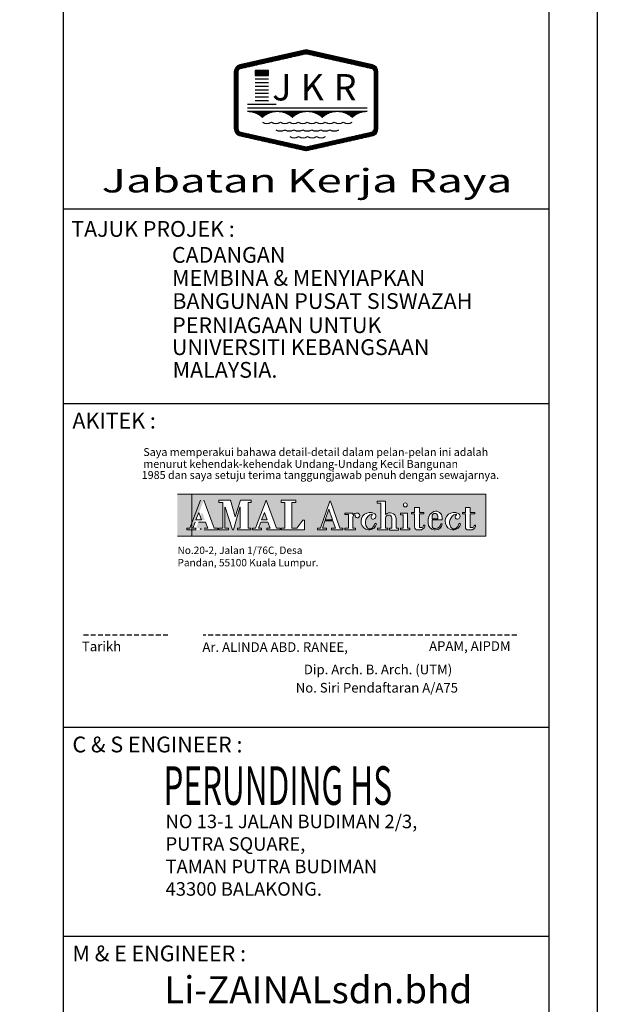
# Model space of a CAD drawing. Units: inches. Extents: x 55350 to 617922, y -514729 to 36943.
# Drawn here: x 420514 to 435493, y -496188 to -470668 of the extents above; entities that cross this region are included whole.
import ezdxf
from ezdxf.enums import TextEntityAlignment as Align

# ---------------------------------------------------------------- set-up
doc = ezdxf.new("R2010")
doc.units = ezdxf.units.IN
doc.header["$LTSCALE"] = 500
doc.header["$MEASUREMENT"] = 0
doc.linetypes.add('HIDDEN', pattern=[0.375, 0.25, -0.125])
for name, color, linetype, lineweight in [('a-text3', 2, 'Continuous', 35), ('AMAL LOGO', 20, 'Continuous', 13), ('line 0.1', 7, 'Continuous', 13), ('sani', 9, 'Continuous', 13), ('text', 7, 'Continuous', 9)]:
    doc.layers.add(name, color=color, linetype=linetype, lineweight=lineweight)
for name, color, linetype in [('A-TITBLKT3', 3, 'Continuous'), ('T300', 6, 'Continuous'), ('TITLE', 140, 'Continuous')]:
    doc.layers.add(name, color=color, linetype=linetype)
doc.styles.add('AMAL ARCHITECT 07', font='GOTHIC.TTF', dxfattribs={"height": 300})
doc.styles.add('century gothic', font='GOTHIC.TTF', dxfattribs={"height": 200})
doc.styles.add('JKR', font='BOOKOSBI.TTF', dxfattribs={"width": 0.85, "height": 1100})
doc.styles.add('PANROMAN', font='par_____.pfb', dxfattribs={"height": 6})
doc.styles.add('RS100', font='GOTHIC.TTF', dxfattribs={"height": 100})
pattern_1 = [(0, (-437003.2245938505, -540486.3320509043), (0, 6.211310773713591), [])]

msp = doc.modelspace()

# ---------------------------------------------------------------- hatches: boundary and pattern name
at = {"layer": 'A-TITBLKT3'}
h = msp.add_hatch(dxfattribs=at)
h.set_pattern_fill('U', color=256, scale=6.211310773713593, style=0, pattern_type=0)
h.set_pattern_definition([(0, (267280.520603654, -615564.3908023621), (0, 6.211310773713591), [])])
edge = h.paths.add_edge_path(flags=16)
edge.add_line((427942.5469716541, -471546.8227582827), (426245.041185814, -471928.7615600965))
edge.add_arc((426265.4930627515, -472019.6587909316), 93.1696616058524, 102.6803834916043, 179.9999999997819)
edge.add_line((426172.3234011456, -472019.6587909312), (426172.3234011456, -473491.7394443016))
edge.add_arc((426265.4930627515, -473491.7394443012), 93.16966160584707, 180.0000000002136, 257.3196165083947)
edge.add_line((426245.041185814, -473582.6366751363), (427942.5469716541, -473964.5754769506))
edge.add_line((427942.5469716541, -473964.5754769506), (429640.0527574951, -473582.6366751363))
edge.add_arc((429619.6008805573, -473491.7394443015), 93.16966160561068, 282.6803834917845, 359.9999999999665)
edge.add_line((429712.7705421629, -473491.7394443016), (429712.7705421629, -472019.6587909312))
edge.add_arc((429619.6008805571, -472019.6587909316), 93.16966160584707, 2.136543062958842e-10, 77.31961650839472)
edge.add_line((429640.0527574946, -471928.7615600965), (427942.5469716541, -471546.8227582827))
edge = h.paths.add_edge_path()
edge.add_line((427942.5469716545, -471451.3238551366), (426224.5893088761, -471837.8643292618))
edge.add_arc((426265.4930627516, -472019.6587909313), 186.3393232112285, 102.680383491784, 179.9999999999642)
edge.add_line((426079.1537395404, -472019.6587909312), (426079.1537395404, -473491.7394443016))
edge.add_arc((426265.4930627516, -473491.7394443015), 186.3393232112285, 180.0000000000358, 257.319616508216)
edge.add_line((426224.5893088761, -473673.533905971), (427942.5469716545, -474060.0743800964))
edge.add_line((427942.5469716545, -474060.0743800964), (429660.5046344325, -473673.5339059712))
edge.add_arc((429619.6008805569, -473491.7394443016), 186.3393232113667, 282.6803834918111, 360.0000000000002)
edge.add_line((429805.9402037682, -473491.7394443016), (429805.9402037682, -472019.6587909312))
edge.add_arc((429619.600880557, -472019.6587909313), 186.3393232112285, 3.579548587165121e-11, 77.31961650821597)
edge.add_line((429660.5046344325, -471837.8643292618), (427942.5469716545, -471451.3238551366))
h = msp.add_hatch(dxfattribs=at)
h.set_pattern_fill('U', color=256, scale=6.211310773713593, style=0, pattern_type=0)
h.set_pattern_definition(pattern_1)
h.paths.add_polyline_path([(426621.734472326, -472110.0918004412), (426963.3565648803, -472110.0918004412), (426963.3565648803, -471985.8655849668), (426621.734472326, -471985.8655849668)])
h = msp.add_hatch(dxfattribs=at)
h.set_pattern_fill('U', color=256, scale=6.211310773713593, style=0, pattern_type=0)
h.set_pattern_definition(pattern_1)
h.paths.add_polyline_path([(427196.2807189007, -473041.7884163806), (426419.8668721868, -473041.7884165399, -0.1925824035672505), (426808.0737955756, -473197.0711858032, -0.1925824035673791)])
h.paths.add_polyline_path([(427196.2807189007, -473041.7884163806, -0.1925824035672923), (427584.4876422896, -473197.0711856439, -0.1925824035672735), (427972.6945656152, -473041.7884162214)])
h.paths.add_polyline_path([(427972.6945656152, -473041.7884162214, -0.1925824035671743), (428360.901489004, -473197.0711854846, -0.1925824035671885), (428749.1084123291, -473041.7884160621)])
h.paths.add_polyline_path([(428749.1084123291, -473041.7884160621, -0.1925824035673284), (429137.315335718, -473197.0711853254, -0.1925824035671954), (429525.5222590435, -473041.7884159029)])
at = {"layer": 'AMAL LOGO'}
h = msp.add_hatch(color=256, dxfattribs=at)
h.paths.add_polyline_path([(424606.5299247485, -484053.4234241263), (432600.3359777038, -484053.4234241263), (432600.3359777038, -482969.2432516753), (424606.5299247489, -482969.2432516753)])
h.paths.add_polyline_path([(428233.934514707, -483893.9962174858), (428233.9345147065, -483848.5499065374), (428317.956728226, -483848.5499065374), (428556.831014635, -483142.8671901447), (428574.6940832599, -483142.8671901447), (428813.5065778052, -483848.3673609358), (428891.1680372851, -483848.3673609358), (428891.1680372851, -483893.9962174858), (428600.2327014427, -483893.9962174858), (428600.2327014431, -483848.3673609358), (428701.8812786033, -483848.3673609358), (428637.8764276258, -483659.2841499324), (428431.1422079848, -483659.2841499324), (428367.1373570063, -483848.3673609358), (428468.785934167, -483848.3673609358), (428468.785934167, -483893.9962174858)], flags=16)
h.paths.add_polyline_path([(428439.4831473776, -483634.6433363187), (428534.5093178046, -483353.9169045063), (428629.535488232, -483634.6433363191)], flags=0)
h.paths.add_polyline_path([(427292.3971930319, -483893.9373178375), (427292.3971930319, -483848.3184573832), (427388.297630494, -483848.3184573832), (427388.297630494, -483182.4414741746), (427292.6168530765, -483182.4414741746), (427292.3997034328, -483123.5225533932), (427676.00145328, -483123.5225533932), (427676.00145328, -483182.955330299), (427568.1135395858, -483182.955330299), (427568.1135395854, -483848.3184573832), (427701.6869298923, -483848.3184573832), (427857.5250623184, -483638.9250100444), (427902.0504671545, -483638.9250100444), (427902.050467154, -483893.9373178373)], flags=16)
edge = h.paths.add_edge_path(flags=16)
edge.add_line((428943.6231697304, -483892.9459847833), (428943.6231697304, -483848.3184573832))
edge.add_line((428943.6231697304, -483848.3184573832), (429038.7375380327, -483848.3184573832))
edge.add_line((429038.7375380322, -483848.3184573832), (429038.7375380325, -483494.1665644452))
edge.add_line((429038.7375380327, -483494.1665644452), (428943.6231697304, -483494.1665644452))
edge.add_line((428943.6231697304, -483494.1665644452), (428943.6231697304, -483455.3226793648))
edge.add_line((428943.62316973, -483455.3226793651), (429154.1635568568, -483455.3226793651))
edge.add_line((429154.163556857, -483455.3226793651), (429154.163556857, -483501.1606811583))
edge.add_ellipse((429260.9016466471, -483601.2905739616), major_axis=(146.3523441213351, 0.08141528343958729), ratio=0.9999999993325093, start_angle=87.00191107113409, end_angle=136.797762468479, ccw=False)
edge.add_ellipse((429268.4749578554, -483517.5984470237), major_axis=(-62.46413492574034, 0.05592204103625722), ratio=0.9999999993323235, start_angle=90.05129497236732, end_angle=270.0512949723674, ccw=False)
edge.add_ellipse((429268.4749578554, -483522.157092673), major_axis=(-57.90541751976914, 0.1058720375452698), ratio=0.9999999993319718, start_angle=-20.285095676617175, end_angle=90.1047572820678, ccw=False)
edge.add_ellipse((429218.3755919021, -483566.0556594611), major_axis=(64.20924111460184, 0.06173988125045323), ratio=0.9999999993322423, start_angle=93.67569620691381, end_angle=176.8203229526758)
edge.add_line((429154.2617762769, -483562.5557877102), (429154.2617762769, -483848.318457383))
edge.add_line((429154.2617762769, -483848.3184573832), (429224.3267406961, -483848.3184573832))
edge.add_line((429224.3267406961, -483848.3184573832), (429224.3267406961, -483892.9459847833))
edge.add_line((429224.3267406961, -483892.9459847833), (428943.6231697304, -483892.9459847833))
h.paths.add_polyline_path([(426549.1617422001, -483893.9962174858), (426549.1617422001, -483848.3184573832), (426628.5267991065, -483848.3184573832), (426903.3312426754, -483123.5225533932), (426909.2396586491, -483123.5225533932), (427177.5408827686, -483848.3184573832), (427269.8945904654, -483848.3184573832), (427269.8945904654, -483893.9962174858), (426919.4831595533, -483893.9962174858), (426919.4831595528, -483848.3184573832), (427011.8368672496, -483848.3184573832), (426952.1421945351, -483687.0577161571), (426765.5660411445, -483687.0577161571), (426704.457628116, -483848.2309740817), (426788.0787552861, -483848.2309740817), (426788.0787552861, -483893.9962174858)], flags=16)
edge = h.paths.add_edge_path(flags=16)
edge.add_ellipse((429594.7497026217, -483668.3333486225), major_axis=(-228.7060198530361, 0.03573548088167622), ratio=0.99999999933325, start_angle=241.46671112969818, end_angle=440.6518043397474, ccw=False)
edge.add_ellipse((429676.8702995521, -483538.7803720026), major_axis=(76.35013817974635, 0.02545672096066613), ratio=0.9999999993316797, start_angle=-65.15525741806891, end_angle=69.14543530240923, ccw=False)
edge.add_ellipse((429683.4980219919, -483556.8964789584), major_axis=(-57.14898790239087, 0.05985108618798585), ratio=0.9999999993276735, start_angle=-53.522537253888686, end_angle=116.5319446197474, ccw=False)
edge.add_ellipse((429644.0156656713, -483497.7182284843), major_axis=(-14.31173683237296, 0.02550573361885061), ratio=0.9999999993397222, start_angle=112.9412210155165, end_angle=287.9201483363313)
edge.add_ellipse((429705.9443593249, -483699.9600589287), major_axis=(-225.8215175362735, 0.02280739504871323), ratio=0.9999999993327839, start_angle=-72.91879599978651, end_angle=32.98624923501987)
edge.add_ellipse((429596.5179509595, -483772.0597941619), major_axis=(94.78519841395938, 0.003589740187342171), ratio=0.9999999993333057, start_angle=212.4253559012145, end_angle=288.0052113564331)
edge.add_ellipse((429509.8667708887, -483667.5765897615), major_axis=(226.548434823514, 0.03795674046936225), ratio=0.9999999993324589, start_angle=-59.22416733256502, end_angle=-13.04923533138668)
edge.add_line((429730.5734798331, -483718.6915913275), (429765.6745273564, -483740.2793952059))
edge.add_ellipse((429570.3894876149, -483695.338879619), major_axis=(200.3892828933813, 0.1788638956176662), ratio=0.9999999993328422, start_angle=-82.512542068122, end_angle=-13.010859737257476, ccw=False)
edge.add_line((429596.679385853, -483893.9962174858), (429557.5648355051, -483893.9962174858))
h.paths.add_polyline_path([(426785.5637012045, -483634.3139471228), (426859.9711616691, -483438.0644910708), (426932.617777084, -483634.3139471232)], flags=0)
edge = h.paths.add_edge_path(flags=16)
edge.add_line((429790.5664036083, -483893.9962174858), (429790.5664036083, -483848.318457383))
edge.add_line((429790.5664036083, -483848.3184573832), (429878.1536497828, -483848.3184573832))
edge.add_line((429878.1536497828, -483848.3184573832), (429878.153649783, -483201.1633337608))
edge.add_line((429878.1536497832, -483201.1633337608), (429788.7027450302, -483201.1633337608))
edge.add_line((429788.7027450297, -483201.1633337608), (429788.6509680192, -483144.7818618056))
edge.add_line((429788.6509680194, -483144.7818618056), (430004.8240662895, -483144.7818618056))
edge.add_line((430004.8240662892, -483144.7818618056), (430004.8240662892, -483493.612787639))
edge.add_ellipse((430117.4177290946, -483609.8073349206), major_axis=(161.7977217587748, 0.05452973075200147), ratio=0.9999999993330849, start_angle=9.403943614655077, end_angle=134.0789893959286, ccw=False)
edge.add_line((430277.032128131, -483583.3167826578), (430277.032128131, -483848.3184573832))
edge.add_line((430277.032128131, -483848.3184573832), (430334.733370041, -483848.3184573832))
edge.add_line((430334.7333700405, -483848.3184573832), (430334.7333700408, -483894.2891999285))
edge.add_line((430334.733370041, -483894.2891999285), (430105.5156031237, -483894.2891999285))
edge.add_line((430105.5156031237, -483894.2891999285), (430105.5156031237, -483848.3184573834))
edge.add_line((430105.5156031237, -483848.3184573832), (430161.4222224692, -483848.3184573832))
edge.add_line((430161.422222469, -483848.3184573832), (430161.4222224688, -483585.3461411202))
edge.add_ellipse((430083.1024823422, -483584.8649867747), major_axis=(78.28455170154088, 2.396282111102982), ratio=0.9999999993296468, start_angle=-2.105260509982803, end_angle=176.352424482961)
edge.add_line((430004.8240662892, -483582.2760133764), (430004.8240662892, -483848.3184573834))
edge.add_line((430004.8240662892, -483848.3184573832), (430057.0554592893, -483848.3184573832))
edge.add_line((430057.0554592893, -483848.3184573832), (430057.0554592891, -483893.9962174858))
edge.add_line((430057.0554592889, -483893.9962174858), (429790.5664036081, -483893.9962174858))
h.paths.add_polyline_path([(425680.4718501093, -483893.9962174858), (425680.4718501093, -483848.3184573832), (425783.3333143839, -483848.3184573832), (425783.3333143839, -483183.1792355801), (425676.4850202999, -483183.1792355801), (425676.4850203004, -483123.5225533932), (425980.1590697272, -483123.5225533932), (426103.8781966348, -483555.9893245136), (426240.9247260471, -483123.5225533932), (426514.6063929875, -483123.5225533932), (426514.6063929875, -483182.8052661212), (426437.7482847902, -483182.8052661212), (426437.7482847902, -483848.3184573832), (426508.9802716458, -483848.3184573832), (426508.9802716458, -483893.6789822469), (426159.6972657628, -483893.6789822469), (426159.6972657628, -483848.3184573832), (426234.6785357795, -483848.3184573832), (426234.6785357799, -483301.6788320171), (426225.3059554775, -483301.6788320171), (426058.4725826206, -483893.9962174858), (426032.2291694945, -483893.9962174858), (425844.6347844242, -483301.1253485559), (425832.9720912576, -483301.1253485559), (425832.9720912576, -483848.3184573832), (425926.3950772169, -483848.3184573832), (425926.3950772164, -483893.9962174858)], flags=16)
h.paths.add_polyline_path([(430391.0604814719, -483893.9373178375), (430391.0604814719, -483848.3184573832), (430462.5400565774, -483848.3184573832), (430462.5400565774, -483502.5983089751), (430387.486298746, -483502.5983089751), (430387.532225478, -483456.6795367079), (430573.3337588622, -483456.6795367079), (430573.3337588622, -483848.3184573832), (430630.517544467, -483848.3184573832), (430630.5175444665, -483893.9373178373)], flags=16)
edge = h.paths.add_edge_path(flags=16)
edge.add_ellipse((430515.4944449244, -483244.3945930235), major_axis=(-51.22786574649911, 0.0694269958911173), ratio=0.9999999993330191, start_angle=0, end_angle=360)
edge = h.paths.add_edge_path(flags=16)
edge.add_ellipse((430839.2162663816, -483810.2779358025), major_axis=(83.7183709547264, 0.05857972556191621), ratio=0.9999999993343972, start_angle=180.4270978932341, end_angle=270.0526667248722, ccw=False)
edge.add_line((430755.5006580311, -483810.9605669992), (430755.5006580311, -483476.6644905938))
edge.add_line((430755.5006580311, -483476.6644905938), (430678.3573055754, -483476.6644905938))
edge.add_line((430678.3573055752, -483476.6644905938), (430678.3573055752, -483443.7753166652))
edge.add_line((430678.3573055752, -483443.7753166652), (430755.5013752996, -483443.7753166652))
edge.add_line((430755.5013752999, -483443.7753166652), (430755.353485801, -483313.582624207))
edge.add_line((430755.3534858008, -483313.5826242073), (430880.9670236928, -483313.5826242073))
edge.add_line((430880.967023693, -483313.5826242073), (430880.967023693, -483443.7595090391))
edge.add_line((430880.967023693, -483443.7595090391), (430998.5623423578, -483443.7595090391))
edge.add_line((430998.5623423578, -483443.7595090391), (430998.5623423578, -483476.5159422157))
edge.add_line((430998.5623423574, -483476.5159422157), (430882.3031843638, -483476.5159422157))
edge.add_line((430882.303184364, -483476.5159422157), (430882.303184364, -483831.9831162742))
edge.add_line((430882.303184364, -483831.9831162742), (430933.7923298352, -483831.9831162742))
edge.add_ellipse((430930.8873423566, -483776.7926197273), major_axis=(55.2668243928552, 0.08936980490922115), ratio=0.9999999993308587, start_angle=-87.07963074292235, end_angle=-10.45139934149772)
edge.add_ellipse((431003.4901899341, -483790.4081712842), major_axis=(18.6033024455813, 0.1518199768866379), ratio=0.9999999993284184, start_angle=-24.50188259439028, end_angle=168.1300480587115, ccw=False)
edge.add_ellipse((430893.1875063367, -483761.6100691368), major_axis=(132.3888740997717, 0.140639110298725), ratio=0.9999999993323406, start_angle=269.56646766878504, end_angle=343.9914275522793, ccw=False)
edge.add_line((430892.3264217474, -483893.9962174858), (430839.3518006457, -483893.9962174858))
h.paths.add_polyline_path([(424931.8996015945, -483893.9962174862), (424931.8996015945, -483848.3184573832), (425011.2646585009, -483848.3184573832), (425286.0691020698, -483123.5225533929), (425291.9775180435, -483123.5225533929), (425560.278742163, -483848.3184573832), (425652.6324498593, -483848.3184573832), (425652.6324498593, -483893.9962174858), (425302.2210189472, -483893.9962174858), (425302.2210189472, -483848.3184573832), (425394.574726644, -483848.3184573832), (425334.8800539295, -483687.0577161571), (425148.3039005385, -483687.0577161571), (425087.1954875104, -483848.2309740817), (425170.8166146805, -483848.2309740817), (425170.8166146805, -483893.9962174858)], flags=16)
edge = h.paths.add_edge_path(flags=16)
edge.add_ellipse((431288.1487265676, -483710.6598577325), major_axis=(-185.1426483858816, 0.05682297590731877), ratio=0.9999999993329768, start_angle=0.24715084642917873, end_angle=82.00758122860879, ccw=False)
edge.add_line((431103.0075555532, -483711.4016633986), (431103.0075555535, -483612.8800212701))
edge.add_ellipse((431352.358219028, -483647.4666700982), major_axis=(-251.7379259649876, 0.07927619713238601), ratio=0.9999999993331004, start_angle=-67.50927937888679, end_angle=-7.878887296207608, ccw=False)
edge.add_ellipse((431305.3371369396, -483569.4709433103), major_axis=(-162.265639479754, 0.03884859238746143), ratio=0.999999999332203, start_angle=180.6620149534522, end_angle=287.6654719811702, ccw=False)
edge.add_line((431467.5923939417, -483567.6349585569), (431467.5923939419, -483633.4728947901))
edge.add_line((431467.5923939422, -483633.4728947899), (431207.2698233125, -483633.4728947899))
edge.add_line((431207.2698233123, -483633.4728947899), (431207.2698233123, -483789.0035697969))
edge.add_ellipse((431276.388701709, -483788.4884798822), major_axis=(69.12077946158045, 0.05009848615087231), ratio=0.9999999993329635, start_angle=180.3854462616661, end_angle=267.7821974176568)
edge.add_line((431273.7639065702, -483857.5594224508), (431300.7947942913, -483857.5594224508))
edge.add_ellipse((431299.7557578105, -483719.8216043538), major_axis=(137.7417371312378, 0.002895062510017055), ratio=0.9999999993327678, start_angle=-89.56899705122954, end_angle=-6.535347902436463)
edge.add_line((431436.6027548532, -483735.495964196), (431465.769529372, -483735.495964196))
edge.add_ellipse((431299.4422751768, -483727.4757492573), major_axis=(-166.5204615930305, 0.1233150581931034), ratio=0.9999999993335364, start_angle=90.0815996757554, end_angle=177.2817949633061, ccw=False)
edge.add_line((431299.5561157758, -483893.9962174858), (431262.349838458, -483893.9962174858))
h.paths.add_polyline_path([(425168.3015605984, -483634.3139471239), (425242.7090210635, -483438.0644910708), (425315.3556364784, -483634.3139471232)], flags=0)
edge = h.paths.add_edge_path(flags=0)
edge.add_line((431207.2698233123, -483601.7792537997), (431207.2698233123, -483537.5502698594))
edge.add_ellipse((431280.8661367483, -483537.5502698573), major_axis=(-73.59626729579195, 0.08241016394062255), ratio=0.999999999332475, start_angle=180.0641575012694, end_angle=360.06415750126945, ccw=False)
edge.add_line((431354.4624501835, -483537.5502698522), (431354.4624501832, -483601.7792537997))
edge.add_line((431354.4624501835, -483601.7792537997), (431207.2698233123, -483601.7792537997))
edge = h.paths.add_edge_path(flags=16)
edge.add_ellipse((431775.8123185406, -483668.3333486225), major_axis=(-228.7060198530361, 0.03573548088167622), ratio=0.99999999933325, start_angle=241.46671112969818, end_angle=440.6518043397474, ccw=False)
edge.add_ellipse((431857.932915471, -483538.7803720026), major_axis=(76.35013817974635, 0.02545672096066613), ratio=0.9999999993316797, start_angle=-65.15525741806891, end_angle=69.14543530240923, ccw=False)
edge.add_ellipse((431864.5606379104, -483556.8964789584), major_axis=(-57.14898790239087, 0.05985108618798585), ratio=0.9999999993276735, start_angle=-53.522537253888686, end_angle=116.5319446197474, ccw=False)
edge.add_ellipse((431823.4823100087, -483496.6989869198), major_axis=(15.90693984424061, 0.005545815392353748), ratio=0.9999999993299136, start_angle=-63.30499400648912, end_angle=57.23176693635951)
edge.add_line((431832.0871520084, -483483.3203674138), (431823.2684288188, -483483.3203674138))
edge.add_ellipse((431887.0069752433, -483699.9600589287), major_axis=(-225.8215180581037, 0.01686714333871792), ratio=0.999999999332831, start_angle=-73.60107088423405, end_angle=32.98474206531127)
edge.add_ellipse((431777.580566878, -483772.0597941619), major_axis=(94.78519841395938, 0.003589740187342171), ratio=0.9999999993333057, start_angle=212.4253559012145, end_angle=288.0052113564331)
edge.add_ellipse((431690.9293868071, -483667.5765897615), major_axis=(226.548434823514, 0.03795674046936225), ratio=0.9999999993324589, start_angle=-59.22416733256502, end_angle=-13.04923533138668)
edge.add_line((431911.636095752, -483718.6915913278), (431946.7371432753, -483740.2793952059))
edge.add_ellipse((431751.4521035333, -483695.338879619), major_axis=(200.3893545455429, 0.05723263916133742), ratio=0.9999999993335273, start_angle=-82.47776497781138, end_angle=-12.976082646907628, ccw=False)
edge.add_line((431777.7420017715, -483893.9962174858), (431738.6274514238, -483893.9962174858))
edge = h.paths.add_edge_path(flags=16)
edge.add_ellipse((432154.9717745995, -483810.2779358025), major_axis=(83.7183709547264, 0.05857972556191621), ratio=0.9999999993343972, start_angle=180.4270978932341, end_angle=270.0526667248722, ccw=False)
edge.add_line((432071.256166249, -483810.9605669968), (432071.256166249, -483476.6644905941))
edge.add_line((432071.256166249, -483476.6644905938), (431994.1128137938, -483476.6644905938))
edge.add_line((431994.1128137936, -483476.6644905938), (431994.1128137934, -483443.7753166652))
edge.add_line((431994.1128137936, -483443.7753166652), (432071.2568835181, -483443.7753166652))
edge.add_line((432071.2568835178, -483443.7753166652), (432071.1089940192, -483313.582624207))
edge.add_line((432071.1089940192, -483313.5826242073), (432196.722531911, -483313.5826242073))
edge.add_line((432196.722531911, -483313.5826242073), (432196.722531911, -483443.7595090391))
edge.add_line((432196.722531911, -483443.7595090391), (432314.3178505755, -483443.7595090391))
edge.add_line((432314.3178505753, -483443.7595090391), (432314.3178505755, -483476.5159422157))
edge.add_line((432314.3178505758, -483476.5159422157), (432198.0586925822, -483476.5159422157))
edge.add_line((432198.058692582, -483476.5159422157), (432198.058692582, -483831.9831162742))
edge.add_line((432198.058692582, -483831.9831162742), (432249.5478380534, -483831.9831162742))
edge.add_ellipse((432246.642850575, -483776.7926197273), major_axis=(55.26641433556102, 0.2308937563003057), ratio=0.9999999993302815, start_angle=-87.22635078439255, end_angle=-10.5981193830411)
edge.add_ellipse((432319.2456981521, -483790.4081712842), major_axis=(-18.5981079783795, 0.4650707484205938), ratio=0.999999999360868, start_angle=157.398152669068, end_angle=350.0300833219261, ccw=False)
edge.add_ellipse((432208.9430145551, -483761.6100691368), major_axis=(132.388919551309, 0.08800470621215353), ratio=0.9999999993315766, start_angle=269.58924698977523, end_angle=344.01420687324907, ccw=False)
edge.add_line((432208.0819299649, -483893.9962174858), (432155.1073088634, -483893.9962174858))

# ---------------------------------------------------------------- linework, layer by layer
at = {"color": 4, "linetype": 'ByBlock'}
for p, q in [((421650.1740903575, -513470.5081251307), (421650.1740903575, -441737.4572783659)), ((421650.1740903575, -475571.9980728255), (434234.9198529515, -475571.9980728255)), ((421650.1740903575, -480614.1365501563), (434234.9198529515, -480614.1365501563)), ((421650.1740903575, -489006.7222228457), (434234.9198529515, -489006.7222228457)), ((421650.1740903575, -494422.7292911584), (434234.9198529515, -494422.7292911584))]:
    msp.add_line(p, q, dxfattribs=at)
msp.add_lwpolyline([(331626.8690054659, -441737.4572783657), (434234.919852952, -441737.4572783657), (434234.919852952, -513470.5081251306), (331626.8690054659, -513470.5081251306)], close=True, dxfattribs=at)
at = {"layer": 'A-TITBLKT3'}
for p, q in [((426621.734472326, -472110.0918004412), (426963.3565648803, -472110.0918003713)), ((426621.734472326, -472203.2614620469), (426963.3565648803, -472203.261461977)), ((426621.734472326, -472296.4311236526), (426963.3565648803, -472296.4311235828)), ((426621.734472326, -472389.6007852583), (426963.3565648803, -472389.6007851885)), ((426621.734472326, -472482.7704468641), (426963.3565648803, -472482.770446794)), ((426621.734472326, -472575.9401084698), (426963.3565648803, -472575.9401083995)), ((426419.8668721803, -472855.4490933284), (427165.2241650261, -472855.4490931752)), ((426621.734472326, -472669.1097700755), (426963.3565648803, -472669.1097700052)), ((426621.734472326, -472762.2794316813), (426963.3565648803, -472762.279431611)), ((426419.8668721993, -472948.6187549342), (429525.5222590561, -472948.6187542969))]:
    msp.add_line(p, q, dxfattribs=at)
for points in [[(427942.5469716545, -471451.3238551366), (426224.5893088761, -471837.8643292618, 0.3507810593582121), (426079.1537395404, -472019.6587909312), (426079.1537395404, -473491.7394443016, 0.350781059358212), (426224.5893088761, -473673.533905971), (427942.5469716545, -474060.0743800964), (429660.5046344325, -473673.5339059712, 0.350781059358215), (429805.9402037682, -473491.7394443016), (429805.9402037682, -472019.6587909312, 0.3507810593582121), (429660.5046344325, -471837.8643292618)], [(427942.5469716541, -471546.8227582827), (426245.041185814, -471928.7615600965, 0.3507810593581793), (426172.3234011456, -472019.6587909312), (426172.3234011456, -473491.7394443016, 0.3507810593582231), (426245.041185814, -473582.6366751363), (427942.5469716541, -473964.5754769506), (429640.0527574951, -473582.6366751363, 0.3507810593582337), (429712.7705421629, -473491.7394443016), (429712.7705421629, -472019.6587909312, 0.3507810593582231), (429640.0527574946, -471928.7615600965)]]:
    msp.add_lwpolyline(points, format="xyb", close=True, dxfattribs=at)
msp.add_lwpolyline([(426621.734472326, -472110.0918004412), (426963.3565648803, -472110.0918004412), (426963.3565648803, -471985.8655849668), (426621.734472326, -471985.8655849668)], close=True, dxfattribs=at)
at = {"layer": 'A-TITBLKT3', "flags": 128}
for points in [[(426808.0737955756, -473197.0711858027, 0.1925824035524717), (426419.8668722184, -473041.7884165397), (429525.5222590752, -473041.7884159026)], [(429137.315335718, -473197.0711853252, 0.400000000000011), (428360.901489004, -473197.0711854844, 0.3999999999999225), (427584.4876422896, -473197.0711856437, 0.4000000000001498), (426808.0737955756, -473197.0711858032, 0.4000000000001498)], [(428904.3911817041, -473324.6731364884, 0.2666666664616161), (429137.315335718, -473324.6731364884, 0.2666666664616161)]]:
    msp.add_lwpolyline(points, format="xyb", dxfattribs=at)
at = {"layer": 'A-TITBLKT3'}
for centre, radius, start, end in [((429525.522259159, -473604.6884547706), 562.9000388679751, 90, 133.6028189901094), ((426924.5358725828, -473121.8350192845), 233.8946714786229, 240.1371656667955, 299.8628343332044), ((427157.4600265971, -473121.8350193322), 233.8946714786229, 240.1371656667955, 299.8628343332044), ((427390.3841806115, -473121.8350193322), 233.8946714786229, 240.1371656667955, 299.8628343332044), ((427623.3083346253, -473121.8350193322), 233.8946714786229, 240.1371656667955, 299.8628343332044), ((427856.2324886397, -473121.8350193322), 233.8946714786229, 240.1371656667955, 299.8628343332044), ((428089.156642654, -473121.8350193322), 233.8946714786229, 240.1371656667955, 299.8628343332044), ((428322.0807966683, -473121.8350193322), 233.8946714786229, 240.1371656667955, 299.8628343332044), ((428555.0049506826, -473121.8350193322), 233.8946714786229, 240.1371656667955, 299.8628343332044), ((428787.929104697, -473121.8350189022), 233.8946714786229, 240.1371656667955, 299.8628343332044), ((427273.9221036043, -473317.9151685891), 233.8946714786229, 240.1371656667955, 299.8628343332044), ((427506.8462576186, -473317.9151685891), 233.8946714786229, 240.1371656667955, 299.8628343332044), ((427739.770411633, -473317.9151685891), 233.8946714786229, 240.1371656667955, 299.8628343332044), ((427972.6945656473, -473317.9151685891), 233.8946714786229, 240.1371656667955, 299.8628343332044), ((428205.6187196611, -473317.9151685891), 233.8946714786229, 240.1371656667955, 299.8628343332044), ((428438.5428736755, -473317.9151685891), 233.8946714786229, 240.1371656667955, 299.8628343332044), ((428671.4670276898, -473317.9151685891), 233.8946714786229, 240.1371656667955, 299.8628343332044), ((427632.3732027528, -473493.9999359261), 233.8946714786229, 240.1371656667955, 299.8628343332044), ((427865.2973567666, -473493.9999359261), 233.8946714786229, 240.1371656667955, 299.8628343332044), ((428098.221510781, -473493.9999359261), 233.8946714786229, 240.1371656667955, 299.8628343332044), ((428331.1456647953, -473493.9999359261), 233.8946714786229, 240.1371656667955, 299.8628343332044)]:
    msp.add_arc(centre, radius, start, end, dxfattribs=at)
at = {"layer": 'AMAL LOGO'}
for p, q in [((424606.5299247485, -482969.2432516753), (432600.3359777038, -482969.2432516753)), ((424981.1354058869, -484053.4234241263), (424981.1354058869, -482969.2432516753)), ((432600.3359777038, -482969.2432516753), (432600.3359777038, -484053.4234241263)), ((432600.3359777038, -484053.4234241263), (424606.5299247485, -484053.4234241263))]:
    msp.add_line(p, q, dxfattribs=at)
at = {"layer": 'Defpoints', "linetype": 'ByBlock'}
msp.add_lwpolyline([(330368.3944292087, -440478.9827013896), (435493.3944292087, -440478.9827013896), (435493.3944292087, -514728.9827013896), (330368.3944292087, -514728.9827013896)], close=True, dxfattribs=at)
at = {"layer": 'sani'}
for centre, radius, start, end in [((416539.0848207743, -483857.6823179665, 2.722532014506352e-06), 12974.40360574162, 102.8648601239442, 102.8648601239442), ((416539.7292603127, -483862.0660433819, 2.722532014506352e-06), 12173.09623268751, 128.0145918868374, 128.0145918868374)]:
    msp.add_arc(centre, radius, start, end, dxfattribs=at)
at = {"layer": 'text'}
for p, q in [((424925.1405559289, -483848.3184573832), (425199.9449994974, -483123.5225533932)), ((425199.9449994974, -483123.5225533932), (425205.8534154715, -483123.5225533932)), ((425291.9775180435, -483123.5225533932), (425560.278742163, -483848.3184573832)), ((425676.4850203004, -483123.5225533932), (425676.4850203004, -483183.1792355801)), ((425980.1590697276, -483123.5225533932), (425676.4850203004, -483123.5225533932)), ((425676.4850203004, -483183.1792355801), (425783.3333143839, -483183.1792355801)), ((425783.3333143839, -483183.1792355801), (425783.3333143839, -483848.3184573832)), ((425832.9720912576, -483301.1253485559), (425844.6347844242, -483301.1253485559)), ((425832.9720912576, -483848.3184573832), (425832.9720912576, -483301.1253485559)), ((425844.6347844242, -483301.1253485559), (426032.2291694945, -483893.9962174858)), ((426103.8781966348, -483555.9893245136), (425980.1590697276, -483123.5225533932)), ((426058.4725826206, -483893.9962174858), (426225.3059554775, -483301.6788320171)), ((426240.9247260471, -483123.5225533932), (426103.8781966348, -483555.9893245136)), ((426225.3059554775, -483301.6788320171), (426234.6785357795, -483301.6788320171)), ((426234.6785357795, -483301.6788320171), (426234.6785357795, -483848.3184573832)), ((426514.6063929875, -483123.5225533932), (426240.9247260471, -483123.5225533932)), ((426437.7482847902, -483182.8052661212), (426514.6063929875, -483182.8052661212)), ((426437.7482847902, -483848.3184573832), (426437.7482847902, -483182.8052661212)), ((426514.6063929875, -483182.8052661212), (426514.6063929875, -483123.5225533932)), ((426628.5267991065, -483848.3184573832), (426903.3312426754, -483123.5225533932)), ((426903.3312426754, -483123.5225533932), (426909.2396586491, -483123.5225533932)), ((426909.2396586491, -483123.5225533932), (427177.5408827686, -483848.3184573832)), ((427292.6168530765, -483182.4414741746), (427292.3997034323, -483123.5225533932)), ((427292.3997034323, -483123.5225533932), (427676.0014532804, -483123.5225533932)), ((427388.297630494, -483182.4414741746), (427292.6168530765, -483182.4414741746)), ((427388.297630494, -483848.3184573832), (427388.297630494, -483182.4414741746)), ((427568.1135395854, -483182.955330299), (427568.1135395854, -483848.3184573832)), ((427676.0014532804, -483182.955330299), (427568.1135395854, -483182.955330299)), ((427676.0014532804, -483123.5225533932), (427676.0014532804, -483182.955330299)), ((428556.831014635, -483142.8671901447), (428317.956728226, -483848.5499065374)), ((428574.6940832599, -483142.8671901447), (428556.831014635, -483142.8671901447)), ((428813.5065778052, -483848.3673609358), (428574.6940832599, -483142.8671901447)), ((429788.6509680194, -483144.7818618056), (430004.8240662892, -483144.7818618056)), ((429788.7027450297, -483201.1633337608), (429788.6509680194, -483144.7818618056)), ((429878.1536497828, -483201.1633337608), (429788.7027450297, -483201.1633337608)), ((429878.1536497828, -483847.4349626561), (429878.1536497828, -483201.1633337608)), ((430004.8240662892, -483144.7818618056), (430004.8240662892, -483493.6127876395)), ((430755.3534858008, -483313.5826242073), (430880.967023693, -483313.5826242073)), ((430755.5006580311, -483443.1438777868), (430755.3534858008, -483313.5826242073)), ((430880.967023693, -483313.5826242073), (430880.967023693, -483443.1280701605)), ((432071.1089940192, -483313.5826242073), (432196.722531911, -483313.5826242073)), ((432071.256166249, -483443.1438777868), (432071.1089940192, -483313.5826242073)), ((432196.722531911, -483313.5826242073), (432196.722531911, -483443.1280701605)), ((425156.5849184915, -483438.064491071), (425082.1774580264, -483634.3139471232)), ((425229.2315339064, -483634.3139471232), (425156.5849184915, -483438.064491071)), ((426859.9711616691, -483438.064491071), (426785.5637012045, -483634.3139471232)), ((426932.617777084, -483634.3139471232), (426859.9711616691, -483438.064491071)), ((428534.5093178051, -483353.9169045063), (428439.4831473776, -483634.6433363191)), ((428629.535488232, -483634.6433363191), (428534.5093178051, -483353.9169045063)), ((428943.62316973, -483494.1665644452), (428943.62316973, -483455.3226793651)), ((428943.62316973, -483455.3226793651), (429154.163556857, -483455.3226793651)), ((429038.7375380327, -483494.1665644452), (428943.62316973, -483494.1665644452)), ((429038.7375380327, -483848.3184573832), (429038.7375380327, -483494.1665644452)), ((429154.163556857, -483455.3226793651), (429154.163556857, -483501.1606811583)), ((429154.163556857, -483501.1606811583), (429154.163556857, -483501.1606811583)), ((429154.2617762769, -483562.55578771), (429154.2617762769, -483848.3184573832)), ((430004.8240662892, -483582.2760133795), (430004.8240662892, -483847.4349626561)), ((430161.422222469, -483848.3184573832), (430161.422222469, -483585.3461411179)), ((430277.032128131, -483583.3167826573), (430277.032128131, -483848.3184573832)), ((430387.4862987464, -483502.5983089751), (430387.532225478, -483456.6795367079)), ((430462.5400565774, -483502.5983089751), (430387.4862987464, -483502.5983089751)), ((430387.532225478, -483456.6795367079), (430573.3337588622, -483456.6795367079)), ((430462.5400565779, -483848.3184573832), (430462.5400565774, -483502.5983089751)), ((430573.3337588622, -483456.6795367079), (430573.3337588622, -483848.3184573832)), ((430678.3573055752, -483476.6644905938), (430678.3573055752, -483443.7753166652)), ((430678.3573055752, -483443.7753166652), (430755.5006580311, -483443.7753166652)), ((430755.5006580311, -483476.6644905938), (430678.3573055752, -483476.6644905938)), ((430755.5006580311, -483810.9605669982), (430755.5006580311, -483476.6644905938)), ((430880.967023693, -483443.7595090391), (430998.5623423574, -483443.7595090391)), ((430998.5623423578, -483476.5159422157), (430882.303184364, -483476.5159422157)), ((430882.303184364, -483476.5159422157), (430882.303184364, -483831.9831162742)), ((430998.5623423574, -483443.7595090391), (430998.5623423578, -483476.5159422157)), ((431207.2698233123, -483537.5502698573), (431207.2698233123, -483601.7792537997)), ((431354.4624501835, -483601.7792537997), (431354.4624501835, -483537.5502698573)), ((431467.5923939422, -483633.4728947899), (431467.5923939422, -483567.6349585552)), ((431823.2684288188, -483483.3203674138), (431832.0871520084, -483483.3203674138)), ((431994.1128137936, -483476.6644905938), (431994.1128137936, -483443.7753166652)), ((431994.1128137936, -483443.7753166652), (432071.256166249, -483443.7753166652)), ((432071.256166249, -483476.6644905938), (431994.1128137936, -483476.6644905938)), ((432071.256166249, -483810.9605669982), (432071.256166249, -483476.6644905938)), ((432196.722531911, -483443.7595090391), (432314.3178505753, -483443.7595090391)), ((432314.3178505758, -483476.5159422157), (432198.058692582, -483476.5159422157)), ((432198.058692582, -483476.5159422157), (432198.058692582, -483831.9831162742)), ((432314.3178505753, -483443.7595090391), (432314.3178505758, -483476.5159422157)), ((424845.5015515671, -483848.3184573832), (424925.1405559289, -483848.3184573832)), ((424845.7754990226, -483893.9962174858), (424845.7754990226, -483848.3184573832)), ((425062.1797979665, -483687.0577161571), (425001.0713849384, -483848.2309740817)), ((425001.0713849384, -483848.2309740817), (425084.6925121085, -483848.2309740817)), ((425082.1774580264, -483634.3139471232), (425229.2315339064, -483634.3139471232)), ((425084.6925121085, -483848.2309740817), (425084.6925121085, -483893.9962174858)), ((425334.88005393, -483687.0577161571), (425148.3039005385, -483687.0577161571)), ((425216.0969163752, -483893.9962174858), (425216.0969163752, -483848.3184573832)), ((425302.2210189472, -483848.3184573832), (425394.574726644, -483848.3184573832)), ((425394.574726644, -483848.3184573832), (425334.88005393, -483687.0577161571)), ((425560.278742163, -483848.3184573832), (425652.6324498593, -483848.3184573832)), ((425652.6324498593, -483848.3184573832), (425652.6324498593, -483893.9962174858)), ((425680.4718501093, -483848.3184573832), (425680.4718501093, -483893.9962174858)), ((425783.3333143839, -483848.3184573832), (425680.4718501093, -483848.3184573832)), ((425926.3950772164, -483848.3184573832), (425832.9720912576, -483848.3184573832)), ((425926.3950772164, -483893.9962174858), (425926.3950772164, -483848.3184573832)), ((426159.6972657628, -483848.3184573832), (426159.6972657628, -483893.6789822469)), ((426234.6785357795, -483848.3184573832), (426159.6972657628, -483848.3184573832)), ((426508.9802716458, -483848.3184573832), (426437.7482847902, -483848.3184573832)), ((426508.9802716458, -483893.6789822469), (426508.9802716458, -483848.3184573832)), ((426548.8877947447, -483848.3184573832), (426628.5267991065, -483848.3184573832)), ((426549.1617422001, -483893.9962174858), (426549.1617422001, -483848.3184573832)), ((426765.5660411445, -483687.0577161571), (426704.457628116, -483848.2309740817)), ((426704.457628116, -483848.2309740817), (426788.0787552861, -483848.2309740817)), ((426952.1421945351, -483687.0577161571), (426765.5660411445, -483687.0577161571)), ((426785.5637012045, -483634.3139471232), (426932.617777084, -483634.3139471232)), ((426788.0787552861, -483848.2309740817), (426788.0787552861, -483893.9962174858)), ((426919.4831595533, -483848.3184573832), (427011.8368672496, -483848.3184573832)), ((426919.4831595533, -483893.9962174858), (426919.4831595533, -483848.3184573832)), ((427011.8368672496, -483848.3184573832), (426952.1421945351, -483687.0577161571)), ((427177.5408827686, -483848.3184573832), (427269.8945904654, -483848.3184573832)), ((427269.8945904654, -483848.3184573832), (427269.8945904654, -483893.9962174858)), ((427292.3971930319, -483848.3184573832), (427388.297630494, -483848.3184573832)), ((427292.3971930319, -483893.9373178373), (427292.3971930319, -483848.3184573832)), ((427568.1135395854, -483848.3184573832), (427701.6869298927, -483848.3184573832)), ((427701.6869298927, -483848.3184573832), (427857.5250623184, -483638.9250100444)), ((427857.5250623184, -483638.9250100444), (427902.0504671545, -483638.9250100444)), ((427902.0504671545, -483638.9250100444), (427902.0504671545, -483893.9373178373)), ((428233.9345147065, -483848.5499065374), (428233.9345147065, -483893.9962174858)), ((428317.956728226, -483848.5499065374), (428233.9345147065, -483848.5499065374)), ((428367.1373570063, -483848.3673609358), (428431.1422079843, -483659.2841499324)), ((428468.785934167, -483848.3673609358), (428367.1373570063, -483848.3673609358)), ((428431.1422079843, -483659.2841499324), (428637.8764276253, -483659.2841499324)), ((428439.4831473781, -483634.6433363191), (428629.535488232, -483634.6433363191)), ((428468.785934167, -483893.9962174858), (428468.785934167, -483848.3673609358)), ((428600.2327014427, -483848.3673609358), (428600.2327014427, -483893.9962174858)), ((428701.8812786033, -483848.3673609358), (428600.2327014427, -483848.3673609358)), ((428637.8764276253, -483659.2841499324), (428701.8812786033, -483848.3673609358)), ((428891.1680372851, -483848.3673609358), (428813.5065778052, -483848.3673609358)), ((428891.1680372851, -483893.9962174858), (428891.1680372851, -483848.3673609358)), ((428943.62316973, -483892.9459847833), (428943.6231697304, -483848.3184573832)), ((428943.6231697304, -483848.3184573832), (429038.7375380327, -483848.3184573832)), ((429154.2617762769, -483848.3184573832), (429224.3267406961, -483848.3184573832)), ((429224.3267406961, -483848.3184573832), (429224.3267406961, -483892.9459847833)), ((429730.5734798331, -483718.6915913275), (429765.6745273564, -483740.2793952059)), ((429790.5664036083, -483893.9962174858), (429790.5664036083, -483848.3184573832)), ((429790.5664036083, -483848.3184573832), (429878.1536497828, -483848.3184573832)), ((430004.8240662892, -483848.3184573832), (430057.0554592889, -483848.3184573832)), ((430057.0554592889, -483848.3184573832), (430057.0554592889, -483893.9962174858)), ((430105.5156031237, -483894.2891999285), (430105.5156031237, -483848.3184573832)), ((430105.5156031237, -483848.3184573832), (430161.422222469, -483848.3184573832)), ((430277.032128131, -483848.3184573832), (430334.7333700405, -483848.3184573832)), ((430334.7333700405, -483848.3184573832), (430334.7333700405, -483894.2891999285)), ((430391.0604814719, -483893.9373178373), (430391.0604814719, -483848.3184573832)), ((430391.0604814719, -483848.3184573832), (430462.5400565779, -483848.3184573832)), ((430573.3337588622, -483848.3184573832), (430630.517544467, -483848.3184573832)), ((430630.517544467, -483848.3184573832), (430630.517544467, -483893.9373178373)), ((430882.303184364, -483831.9831162742), (430933.7923298352, -483831.9831162742)), ((431103.0075555537, -483612.8800212699), (431103.0075555537, -483711.4016633991)), ((431207.2698233123, -483601.7792537997), (431354.4624501835, -483601.7792537997)), ((431207.2698233123, -483633.4728947899), (431467.5923939422, -483633.4728947899)), ((431207.2698233123, -483633.4728947899), (431207.2698233123, -483789.0035647464)), ((431465.769529372, -483735.495964196), (431436.6027548527, -483735.495964196)), ((431911.6360957515, -483718.6915913275), (431946.7371432753, -483740.2793952059)), ((432198.058692582, -483831.9831162742), (432249.5478380532, -483831.9831162742)), ((425084.6925121085, -483893.9962174858), (424845.7754990226, -483893.9962174858)), ((425652.6324498593, -483893.9962174858), (425302.2210189472, -483893.9962174858)), ((425680.4718501093, -483893.9962174858), (425926.3950772164, -483893.9962174858)), ((426032.2291694945, -483893.9962174858), (426058.4725826206, -483893.9962174858)), ((426159.6972657628, -483893.6789822469), (426508.9802716458, -483893.6789822469)), ((426788.0787552861, -483893.9962174858), (426549.1617422001, -483893.9962174858)), ((427269.8945904654, -483893.9962174858), (426919.4831595533, -483893.9962174858)), ((427902.0504671545, -483893.9373178373), (427292.3971930319, -483893.9373178373)), ((428233.9345147065, -483893.9962174858), (428468.785934167, -483893.9962174858)), ((428600.2327014427, -483893.9962174858), (428891.1680372851, -483893.9962174858)), ((429224.3267406961, -483892.9459847833), (428943.62316973, -483892.9459847833)), ((429557.5648355046, -483893.9962174858), (429596.6793858246, -483893.9962174858)), ((430057.0554592889, -483893.9962174858), (429790.5664036083, -483893.9962174858)), ((430334.7333700405, -483894.2891999285), (430105.5156031237, -483894.2891999285)), ((430630.517544467, -483893.9373178373), (430391.0604814719, -483893.9373178373)), ((430892.3264217474, -483893.9962174858), (430839.3518006476, -483893.9962174858)), ((431262.349838458, -483893.9962174858), (431299.5561157763, -483893.9962174858)), ((431300.7947942922, -483857.5594224511), (431273.7639065692, -483857.5594224508)), ((431738.6274514236, -483893.9962174858), (431777.7420017435, -483893.9962174858)), ((432208.0819299659, -483893.9962174858), (432155.1073088655, -483893.9962174858))]:
    msp.add_line(p, q, dxfattribs=at)
for centre, major_axis, ratio, start_param, end_param in [((430515.4944449245, -483244.3945930235), (-51.2278657464991, 0.06942699589111731), 0.9999999993330191, 3.142947911171182, 9.426133218350769), ((429260.9016466471, -483601.2905739616), (146.3523441213351, 0.0814152834395873), 0.999999999332509, 1.518469803718597, 2.387571364436085), ((429218.3755919018, -483566.0556594611), (64.2092411146019, 0.06173988125045326), 0.999999999332242, 1.634949327908609, 3.086096819963895), ((429268.4749578554, -483522.157092673), (-57.90541751976914, 0.1058720375452697), 0.9999999993319717, -0.3540417086390359, 1.572624686282421), ((429268.4749578554, -483517.5984470237), (-62.46413492574037, 0.05592204103625723), 0.9999999993323231, 1.571691592952426, 4.713284246542219), ((429594.7497026215, -483668.3333486225), (-228.7060198530351, 0.03573548088167606), 0.9999999993332501, 4.21438914317527, 7.69082484058243), ((429705.9443593248, -483699.9600589287), (-225.8215175362735, 0.02280739504871323), 0.9999999993327838, -1.272673076786345, 0.5757186570345576), ((429683.4980219919, -483556.8964789584), (-57.14898790239089, 0.05985108618798586), 0.9999999993276733, -0.9341444991016824, 2.033866117366284), ((429644.0156656712, -483497.7182284843), (-14.31173683237296, 0.0255057336188506), 0.9999999993397225, 1.971196167943377, 5.025154571299455), ((429676.870299552, -483538.7803720026), (76.35013817974635, 0.02545672096066613), 0.9999999993316796, -1.13717376692976, 1.206815508751762), ((430117.4177290946, -483609.8073349206), (161.7977217587703, 0.05452973075200057), 0.9999999993330847, 0.1641297787476288, 2.340119822705518), ((430083.1024823422, -483584.8649867747), (78.28455170154088, 2.396282111102981), 0.9999999993296471, -0.03674372751141486, 3.077930451102327), ((431352.3582190279, -483647.4666700982), (-251.7379259649876, 0.07927619713238601), 0.9999999993331004, -1.178259200810288, -0.1375125247123758), ((431280.8661367486, -483537.5502698573), (-73.59626729579195, 0.08241016394062255), 0.999999999332475, 3.142712413226797, 6.28430506681659), ((431305.3371369395, -483569.4709433103), (-162.2656394797539, 0.03884859238746141), 0.9999999993322027, 3.15314699422497, 5.020709630374915), ((431775.8123185405, -483668.3333486225), (-228.7060198530351, 0.03573548088167606), 0.9999999993332501, 4.21438914317527, 7.69082484058243), ((431887.0069752433, -483699.9600589287), (-225.8215180581035, 0.01686714333871791), 0.999999999332831, -1.284581019923618, 0.5756923519607562), ((431864.5606379102, -483556.8964789584), (-57.14898790239089, 0.05985108618798586), 0.9999999993276733, -0.9341444991016824, 2.033866117366284), ((431823.482310009, -483496.6989869198), (15.9069398442406, 0.005545815392353741), 0.9999999993299136, -1.104880578368512, 0.9988827697735014), ((431857.9329154708, -483538.7803720026), (76.35013817974635, 0.02545672096066613), 0.9999999993316796, -1.13717376692976, 1.206815508751762), ((429596.5179509594, -483772.0597941619), (94.78519841395938, 0.003589740187342171), 0.9999999993333061, 3.707521875196959, 5.026639201071922), ((429570.3894876149, -483695.338879619), (200.3892828933813, 0.1788638956176663), 0.999999999332842, -1.440115533279059, -0.2270823409303073), ((429509.8667708887, -483667.5765897615), (226.5484348235139, 0.03795674046936225), 0.9999999993324588, -1.033656716705327, -0.2277521214002709), ((430839.2162663816, -483810.2779358025), (83.7183709547264, 0.0585797255619162), 0.9999999993343972, 3.149046918055059, 4.713308188139951), ((430893.1875063367, -483761.6100691368), (132.3888740997717, 0.140639110298725), 0.9999999993323406, 4.704822413791142, 6.003783009422811), ((430930.8873423566, -483776.7926197273), (55.2668243928552, 0.08936980490922117), 0.9999999993308585, -1.519826267884871, -0.1824113299499024), ((431003.490189934, -483790.4081712842), (18.6033024455813, 0.1518199768866379), 0.999999999328418, -0.4276385242092009, 2.934422910160816), ((431288.1487265676, -483710.6598577325), (-185.1426483858816, 0.05682297590731877), 0.9999999993329768, 0.004313596019278831, 1.43130230403592), ((431276.3887017088, -483788.4884798822), (69.12077946158045, 0.05009848615087233), 0.9999999993329629, 3.14831995994537, 4.673681023163568), ((431299.4422751764, -483727.4757492573), (-166.520461593026, 0.1233150581930992), 0.9999999993335364, 1.572220509805389, 3.094151025955192), ((431299.7557578104, -483719.8216043538), (137.7417371312378, 0.002895062510017055), 0.9999999993327683, -1.563273906253048, -0.1140633386608214), ((431777.5805668778, -483772.0597941619), (94.78519841395938, 0.003589740187342171), 0.9999999993333061, 3.707521875196959, 5.026639201071922), ((431751.4521035332, -483695.338879619), (200.3893545455428, 0.05723263916133741), 0.9999999993335273, -1.439508558548876, -0.226475366199439), ((431690.9293868071, -483667.5765897615), (226.5484348235139, 0.03795674046936225), 0.9999999993324588, -1.033656716705327, -0.2277521214002709), ((432154.9717745995, -483810.2779358025), (83.7183709547264, 0.0585797255619162), 0.9999999993343972, 3.149046918055059, 4.713308188139951), ((432208.9430145551, -483761.6100691368), (132.3889195513089, 0.0880047062121535), 0.9999999993315768, 4.705219987943789, 6.004180583575103), ((432246.642850575, -483776.7926197273), (55.26641433556102, 0.2308937563003057), 0.9999999993302815, -1.522387015687188, -0.1849720777534973), ((432319.2456981518, -483790.4081712842), (-18.5981079783795, 0.4650707484205938), 0.9999999993608679, 2.747116000631937, 6.109177434997701)]:
    msp.add_ellipse(centre, major_axis=major_axis, ratio=ratio, start_param=start_param, end_param=end_param, dxfattribs=at)
at = {"layer": 'TITLE', "color": 1, "linetype": 'HIDDEN'}
for p, q in [((424358.1119926013, -486618.0868787237), (422110.513863367, -486618.0868787237)), ((433402.8823125078, -486618.0868787237), (425270.846840811, -486618.0868787237))]:
    msp.add_line(p, q, dxfattribs=at)

# ---------------------------------------------------------------- texts
at = {"layer": 'a-text3', "style": 'RS100'}
for s, height, p in [('TAJUK PROJEK :', 408.24, (421850.743831784, -476294.7910598255)), ('CADANGAN ', 408.24, (424462.0922013693, -476968.2085333765)), ('MEMBINA & MENYIAPKAN', 408.24, (424466.0396774949, -477566.1273348057)), ('BANGUNAN PUSAT SISWAZAH', 408.24, (424473.2094946476, -478164.0461362347)), ('PERNIAGAAN UNTUK', 408.24, (424467.503596618, -478789.6889152643)), ('UNIVERSITI KEBANGSAAN', 408.24, (424463.2365870865, -479359.8837390929)), ('MALAYSIA.', 408.24, (424479.8183251864, -479947.4761809909)), ('AKITEK :', 408.24, (421882.3598623388, -481264.9637462787)), ('Saya memperakui bahawa detail-detail dalam pelan-pelan ini adalah ', 204.12, (423719.7778509473, -481975.8203990629)), ('menurut kehendak-kehendak Undang-Undang Kecil Bangunan ', 204.12, (423719.7778509473, -482283.1016198907)), ('1985 dan saya setuju terima tanggungjawab penuh dengan sewajarnya.', 204.12, (423679.1708693854, -482571.4508002801)), ('C & S ENGINEER :', 408.24, (421882.3598623388, -489657.5494189678)), ('M & E ENGINEER :', 408.24, (421882.3598623388, -495073.5564872805))]:
    msp.add_text(s, height=height, dxfattribs=at).set_placement(p)
at = {"layer": 'A-TITBLKT3', "style": 'JKR'}
for s, p in [('J', (427063.4041653844, -472760.8741436779)), ('K', (427798.7743591564, -472760.8741436779)), ('R', (428656.7064279551, -472760.8741436779))]:
    msp.add_text(s, height=683.2441851084953, dxfattribs=at).set_placement(p)
at = {"layer": 'line 0.1', "insert": (424262.1252571514, -495460.1712490936), "char_height": 700, "width": 8513.33013658691, "attachment_point": 1}
msp.add_mtext('{\\fSuperFrench|b0|i0|c2|p2;Li-ZAINALsdn.bhd}', dxfattribs=at)
at = {"layer": 'T300', "color": 7, "style": 'century gothic'}
for s, p in [('Tarikh', (422128.8697532443, -487035.1469315586)), ('Ar. ALINDA ABD. RANEE,', (425252.4293567645, -487052.8425618408)), ('APAM, AIPDM', (431131.3077985954, -487026.6363992894))]:
    msp.add_text(s, height=250, dxfattribs=at).set_placement(p)
for s, p in [('Dip. Arch. B. Arch. (UTM)', (431731.2502797944, -487634.4570943969)), ('No. Siri Pendaftaran A/A75', (431880.4493226279, -488107.3555535751))]:
    msp.add_text(s, height=250, dxfattribs=at).set_placement(p, align=Align.RIGHT)
at = {"layer": 'text', "style": 'PANROMAN', "width": 1.513549096025655}
msp.add_text('Jabatan Kerja Raya ', height=610.9376868060579, dxfattribs=at).set_placement((422638.7638838557, -475144.9872921944, 1.061703184349768e-09), (433557.0979811741, -475144.9872921944, 1.061703184349768e-09), align=Align.FIT)
at = {"layer": 'text', "attachment_point": 1, "style": 'AMAL ARCHITECT 07'}
for s, insert, char_height, width in [('{\\fArial|b0|i0|c0|p34;No.20-2, Jalan 1/76C, Desa Pandan, 55100 Kuala Lumpur.}', (424606.5292964047, -484324.0525003599), 191.9999999989523, 3831.795090027552), ('{\\fArial|b0|i0|c0|p34;NO 13-1 JALAN BUDIMAN 2/3,\\PPUTRA SQUARE,\\PTAMAN PUTRA BUDIMAN\\P43300 BALAKONG.}', (424297.1101738175, -491272.9534656825), 350, 15617.65959767367)]:
    msp.add_mtext(s, dxfattribs=dict(at, insert=insert, char_height=char_height, width=width))
at = {"layer": 'text', "insert": (424241.6512888941, -490017.9257517538), "char_height": 1000, "width": 17133.24947567168, "attachment_point": 1}
msp.add_mtext('{\\fDutch801 XBd BT|b0|i0|c0|p18;\\W0.6;PERUNDING HS}', dxfattribs=at)

doc.saveas('drawing.dxf')
